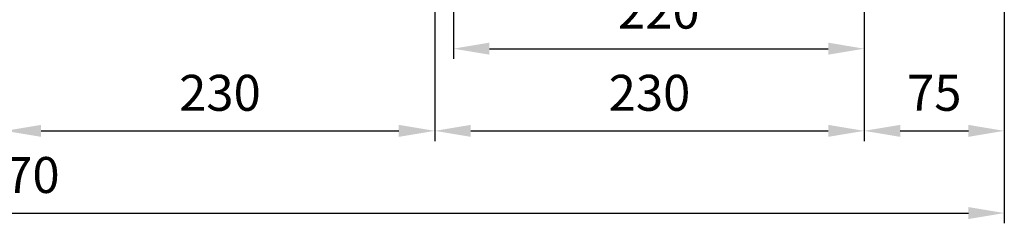
# Model space of a CAD drawing. Units: millimetres. Extents: x 81 to 2610, y 63 to 1800.
# Drawn here: x 1819 to 2346, y 553 to 662 of the extents above; entities that cross this region are included whole.
import ezdxf

# ---------------------------------------------------------------- set-up
doc = ezdxf.new("R2010")
doc.units = ezdxf.units.MM
doc.header["$LTSCALE"] = 55
doc.layers.get('0').update_dxf_attribs({"linetype": 'CONTINUOUS', "lineweight": 30})
doc.layers.get('DEFPOINTS').update_dxf_attribs({"linetype": 'CONTINUOUS'})
doc.styles.get("Standard").update_dxf_attribs({"font": 'romans.shx', "width": 0.8, "bigfont": 'whgtxt.shx'})
doc.dimstyles.new('AM_ISO', dxfattribs={"dimtxt": 3.5, "dimasz": 3.5, "dimexe": 1, "dimexo": 1, "dimgap": 1.5, "dimtad": 1, "dimdsep": 46, "dimtxsty": 'Standard', "dimcen": 0, "dimclrd": 256, "dimclre": 256, "dimclrt": 3, "dimadec": 0, "dimazin": 2, "dimtp": 0.1, "dimtm": 0.1, "dimtfac": 0.71, "dimtmove": 0, "dimatfit": 3, "dimfxl": 1, "dimlwd": -1, "dimlwe": -1, "dimarcsym": 1})

# ---------------------------------------------------------------- blocks, each defined once
blk = doc.blocks.new('*D12')
at = {"linetype": 'ByBlock', "transparency": 16777216}
for p, q in [((1276.17, 696.46), (1276.17, 553.46)), ((2346.17, 696.46), (2346.17, 553.46)), ((1295.42, 558.96), (2326.92, 558.96))]:
    blk.add_line(p, q, dxfattribs=at)
at = {"transparency": 16777216}
for points in [[(1295.42, 562.17), (1295.42, 555.75), (1276.17, 558.96)], [(2326.92, 562.17), (2326.92, 555.75), (2346.17, 558.96)]]:
    blk.add_solid(points, dxfattribs=at)
at = {"layer": 'DEFPOINTS', "color": 0, "transparency": 16777216}
for p in [(1276.17, 701.96), (2346.17, 701.96), (2346.17, 558.96)]:
    blk.add_point(p, dxfattribs=at)
at = {"transparency": 16777216, "insert": (1811.17, 576.84), "char_height": 19.25, "attachment_point": 5}
blk.add_mtext('1070', dxfattribs=at)
blk = doc.blocks.new('*D13')
at = {"linetype": 'ByBlock', "transparency": 16777216}
for p, q in [((2041.17, 671.46), (2041.17, 597.46)), ((2271.17, 671.46), (2271.17, 597.46)), ((2060.42, 602.96), (2251.92, 602.96))]:
    blk.add_line(p, q, dxfattribs=at)
at = {"transparency": 16777216}
for points in [[(2060.42, 606.17), (2060.42, 599.75), (2041.17, 602.96)], [(2251.92, 606.17), (2251.92, 599.75), (2271.17, 602.96)]]:
    blk.add_solid(points, dxfattribs=at)
at = {"layer": 'DEFPOINTS', "color": 0, "transparency": 16777216}
for p in [(2041.17, 676.96), (2271.17, 676.96), (2271.17, 602.96)]:
    blk.add_point(p, dxfattribs=at)
at = {"transparency": 16777216, "insert": (2156.17, 620.84), "char_height": 19.25, "attachment_point": 5}
blk.add_mtext('230', dxfattribs=at)
blk = doc.blocks.new('*D14')
at = {"linetype": 'ByBlock', "transparency": 16777216}
for p, q in [((2051.17, 671.46), (2051.17, 641.46)), ((2070.42, 646.96), (2251.92, 646.96))]:
    blk.add_line(p, q, dxfattribs=at)
at = {"transparency": 16777216}
for points in [[(2070.42, 650.17), (2070.42, 643.75), (2051.17, 646.96)], [(2251.92, 650.17), (2251.92, 643.75), (2271.17, 646.96)]]:
    blk.add_solid(points, dxfattribs=at)
at = {"layer": 'DEFPOINTS', "color": 0, "transparency": 16777216}
for p in [(2051.17, 676.96), (2271.17, 646.96), (2271.17, 646.96)]:
    blk.add_point(p, dxfattribs=at)
at = {"transparency": 16777216, "insert": (2161.17, 664.84), "char_height": 19.25, "attachment_point": 5}
blk.add_mtext('220', dxfattribs=at)
blk = doc.blocks.new('*D15')
at = {"linetype": 'ByBlock', "transparency": 16777216}
blk.add_line((2290.42, 602.96), (2326.92, 602.96), dxfattribs=at)
at = {"transparency": 16777216}
for points in [[(2290.42, 606.17), (2290.42, 599.75), (2271.17, 602.96)], [(2326.92, 606.17), (2326.92, 599.75), (2346.17, 602.96)]]:
    blk.add_solid(points, dxfattribs=at)
at = {"layer": 'DEFPOINTS', "color": 0, "transparency": 16777216}
for p in [(2271.17, 602.96), (2346.17, 602.96), (2346.17, 602.96)]:
    blk.add_point(p, dxfattribs=at)
at = {"transparency": 16777216, "insert": (2308.67, 620.84), "char_height": 19.25, "attachment_point": 5}
blk.add_mtext('75', dxfattribs=at)
blk = doc.blocks.new('*D16')
at = {"linetype": 'ByBlock', "transparency": 16777216}
for p, q in [((1811.17, 671.46), (1811.17, 597.46)), ((1830.42, 602.96), (2021.92, 602.96))]:
    blk.add_line(p, q, dxfattribs=at)
at = {"transparency": 16777216}
for points in [[(1830.42, 606.17), (1830.42, 599.75), (1811.17, 602.96)], [(2021.92, 606.17), (2021.92, 599.75), (2041.17, 602.96)]]:
    blk.add_solid(points, dxfattribs=at)
at = {"layer": 'DEFPOINTS', "color": 0, "transparency": 16777216}
for p in [(1811.17, 676.96), (2041.17, 602.96), (2041.17, 602.96)]:
    blk.add_point(p, dxfattribs=at)
at = {"transparency": 16777216, "insert": (1926.17, 620.84), "char_height": 19.25, "attachment_point": 5}
blk.add_mtext('230', dxfattribs=at)

msp = doc.modelspace()

# ---------------------------------------------------------------- dimensions: what is measured, and where the dimension line sits
for base, p1, p2, picture, middle in [((2346.1666, 558.9628), (1276.1666, 701.9628), (2346.1666, 701.9628), '*D12', (1811.1666, 576.8378)), ((2041.1666, 602.9628), (1811.1666, 676.9628), (2041.1666, 602.9628), '*D16', (1926.1666, 620.8378)), ((2271.1666, 602.9628), (2041.1666, 676.9628), (2271.1666, 676.9628), '*D13', (2156.1666, 620.8378)), ((2271.1666, 646.9628), (2051.1666, 676.9628), (2271.1666, 646.9628), '*D14', (2161.1666, 664.8378)), ((2346.1666, 602.9628), (2271.1666, 602.9628), (2346.1666, 602.9628), '*D15', (2308.6666, 620.8378))]:
    dim = msp.add_linear_dim(base=base, p1=p1, p2=p2, dimstyle='AM_ISO', override={"dimscale": 5.5, "dimdec": 3, "dimclrt": 256, "dimtol": 0, "dimlim": 0, "dimtp": 0.1, "dimtm": 0.1, "dimtfac": 0.71, "dimtdec": 3, "dimfxl": 1.25, "dimtolj": 0, "dimtzin": 8})
    dim.commit()
    dim.dimension.update_dxf_attribs({"geometry": picture, "text_midpoint": middle})

doc.saveas('drawing.dxf')
